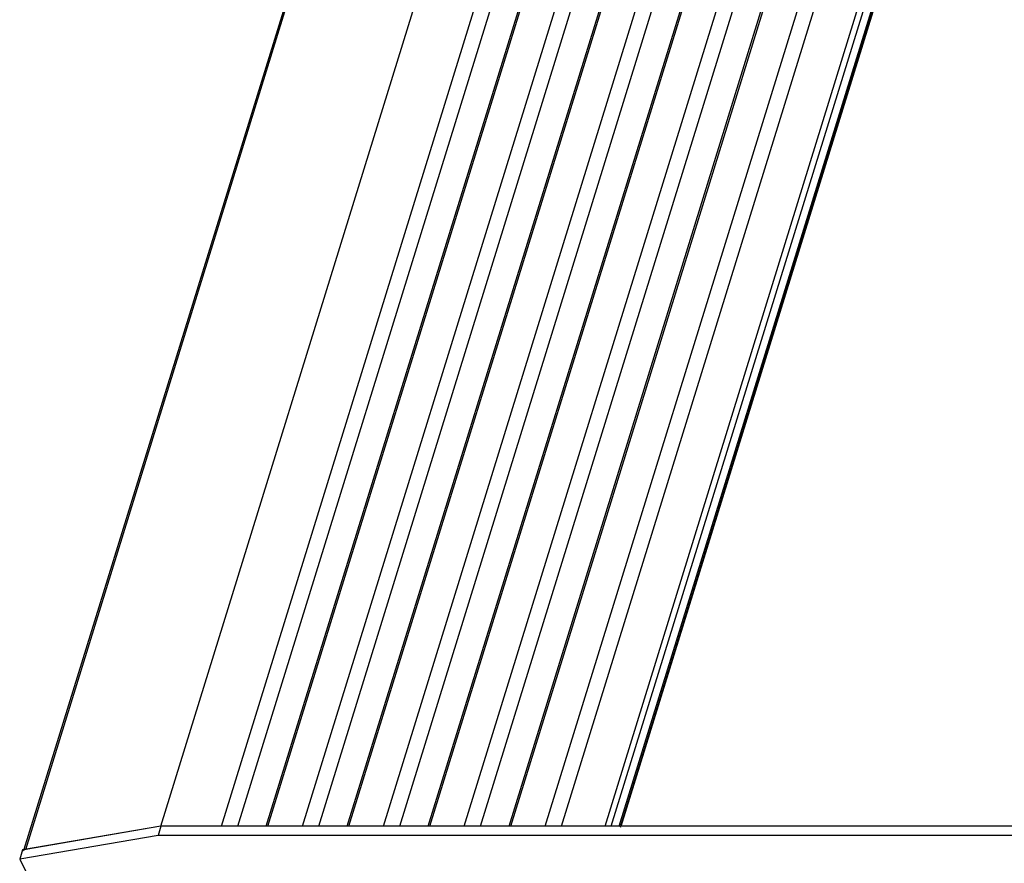
# Model space of a CAD drawing. Units: millimetres. Extents: x 27139 to 28672, y 6179 to 7499.
# Drawn here: x 27850 to 27951, y 6850 to 6937 of the extents above; entities that cross this region are included whole.
import ezdxf

# ---------------------------------------------------------------- set-up
doc = ezdxf.new("R2010")
doc.units = ezdxf.units.MM
doc.layers.add('02___PRT_ALL_AXES', color=7, linetype='Continuous')

msp = doc.modelspace()

# ---------------------------------------------------------------- linework, layer by layer
at = {"color": 7, "linetype": 'Continuous'}
for p, q in [((27864.42, 6854.19), (28015.96, 7344.55)), ((27870.62, 6854.19), (28022.15, 7344.55)), ((27875.38, 6854.19), (28026.91, 7344.55)), ((27878.91, 6854.19), (28030.44, 7344.55)), ((27883.67, 6854.19), (28035.2, 7344.55)), ((27887.2, 6854.19), (28038.73, 7344.55)), ((27891.96, 6854.19), (28043.49, 7344.55)), ((27895.49, 6854.19), (28047.02, 7344.55)), ((27900.25, 6854.19), (28051.78, 7344.55)), ((27903.78, 6854.19), (28055.31, 7344.55)), ((27910.53, 6854.19), (28062.07, 7344.55)), ((27911.36, 6854.19), (28062.9, 7344.55)), ((27911.48, 6854.13), (28063.02, 7344.49)), ((27872.29, 6854.19), (28023.53, 7343.62)), ((27875.2, 6854.19), (28026.45, 7343.62)), ((27880.58, 6854.19), (28031.82, 7343.62)), ((27883.49, 6854.19), (28034.74, 7343.62)), ((27888.87, 6854.19), (28040.11, 7343.62)), ((27891.78, 6854.19), (28043.03, 7343.62)), ((27897.16, 6854.19), (28048.4, 7343.62)), ((27900.07, 6854.19), (28051.32, 7343.62)), ((27905.44, 6854.19), (28056.69, 7343.62)), ((27909.9, 6854.19), (28061.14, 7343.62)), ((27911.55, 6854.19), (28063.05, 7344.43)), ((28001.88, 7342.03), (27850.38, 6851.79)), ((27850.57, 6851.82), (28002.1, 7342.18)), ((27864.42, 6854.19), (27850.57, 6851.82)), ((27870.62, 6854.19), (27864.42, 6854.19)), ((27878.91, 6854.19), (27875.38, 6854.19)), ((27887.2, 6854.19), (27883.67, 6854.19)), ((27895.49, 6854.19), (27891.96, 6854.19)), ((27903.78, 6854.19), (27900.25, 6854.19)), ((27911.36, 6854.19), (27910.53, 6854.19)), ((27911.51, 6854.07), (27911.48, 6854.13))]:
    msp.add_line(p, q, dxfattribs=at)
for points, start_tangent, end_tangent in [([(27911.48, 6854.13), (27911.41, 6854.18), (27911.38, 6854.17)], (-0.440543, 0.897732), (-0.773573, -0.633707)), ([(27850.57, 6851.82), (27850.42, 6851.76), (27850.35, 6851.67)], (-0.985704, -0.168487), (-0.306923, -0.951734))]:
    msp.add_spline(points, degree=3, dxfattribs=dict(at, start_tangent=start_tangent, end_tangent=end_tangent))
at = {"layer": '02___PRT_ALL_AXES', "color": 7, "linetype": 'Continuous'}
for p, q in [((27864.42, 6854.19), (27850.24, 6851.77)), ((27864.42, 6854.19), (27864.13, 6853.25)), ((28016.97, 6854.19), (27864.42, 6854.19)), ((27864.13, 6853.25), (27849.95, 6850.83)), ((28016.68, 6853.25), (27864.13, 6853.25)), ((27850.24, 6851.77), (27849.95, 6850.83)), ((27849.95, 6850.83), (27891.68, 6765.79))]:
    msp.add_line(p, q, dxfattribs=at)

doc.saveas('drawing.dxf')
